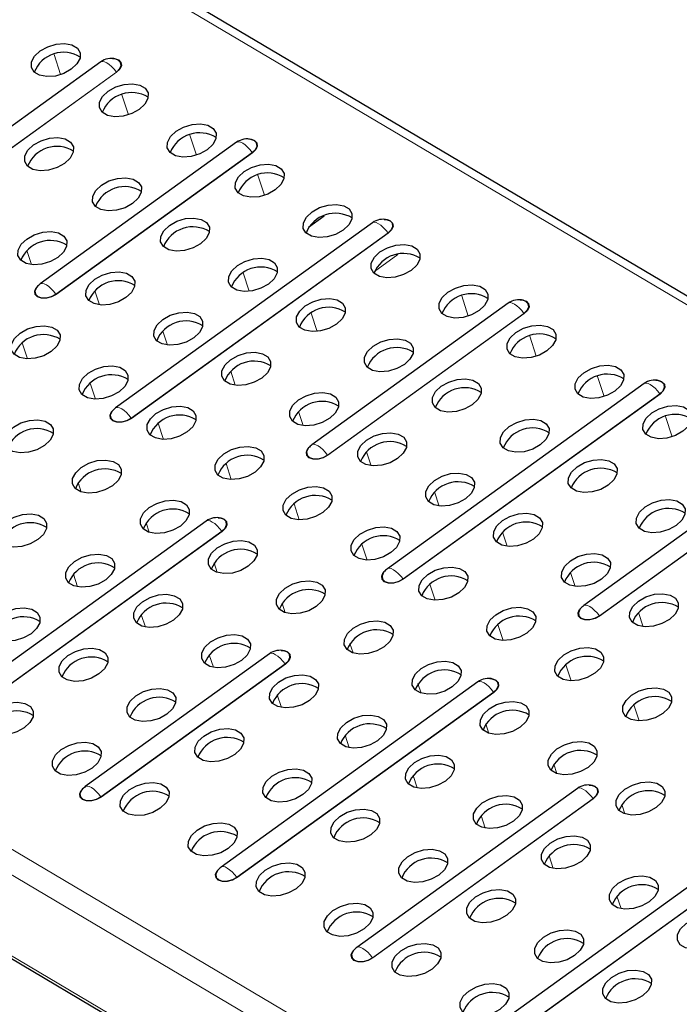
# Model space of a CAD drawing. Units: millimetres. Extents: x 0 to 420, y 0 to 297.
# Drawn here: x 259 to 267, y 87 to 99 of the extents above; entities that cross this region are included whole.
import ezdxf

# ---------------------------------------------------------------- set-up
doc = ezdxf.new("R2010")
doc.units = ezdxf.units.MM

msp = doc.modelspace()

# ---------------------------------------------------------------- linework, layer by layer
at = {"color": 8, "linetype": 'Continuous', "lineweight": 18}
for p, q in [((279.5414, 88.5572), (218.5562, 124.6554)), ((270.5854, 82.0988), (209.6002, 118.1969)), ((270.4845, 81.8385), (209.4993, 117.9367)), ((270.8942, 80.5872), (209.909, 116.6854)), ((259.3132, 98.779), (259.2313, 99.0289)), ((256.8098, 96.5042), (260.0084, 98.8107)), ((260.0111, 98.8082), (256.8125, 96.5016)), ((260.1596, 98.278), (260.0778, 98.5279)), ((261.0061, 97.7769), (260.9243, 98.0268)), ((259.2554, 96.0448), (261.7014, 97.8087)), ((261.704, 97.8061), (259.258, 96.0422)), ((261.8526, 97.2759), (261.7708, 97.5258)), ((260.1945, 94.5007), (263.3931, 96.8073)), ((263.3958, 96.8047), (260.1972, 94.4981)), ((258.9503, 96.4127), (258.8929, 96.588)), ((263.2241, 96.3285), (263.5138, 96.5374)), ((261.661, 96.0811), (261.5865, 96.3087)), ((259.7967, 95.9117), (259.7393, 96.087)), ((264.392, 95.7727), (264.3102, 96.0227)), ((262.5075, 95.58), (262.4329, 95.8077)), ((262.6401, 94.0413), (265.086, 95.8052)), ((265.0887, 95.8026), (262.6427, 94.0388)), ((260.6432, 95.4106), (260.5858, 95.5859)), ((258.9007, 95.2386), (258.8353, 95.4383)), ((265.2385, 95.2717), (265.1567, 95.5216)), ((261.4897, 94.9096), (261.4323, 95.0849)), ((259.7472, 94.7375), (259.6818, 94.9373)), ((266.085, 94.7707), (266.0031, 95.0206)), ((263.5792, 92.4973), (266.7778, 94.8038)), ((266.7804, 94.8013), (263.5818, 92.4947)), ((262.3362, 94.4085), (262.2788, 94.5838)), ((260.5937, 94.2365), (260.5283, 94.4362)), ((266.9314, 94.2696), (266.8496, 94.5195)), ((263.1826, 93.9075), (263.1252, 94.0828)), ((261.4402, 93.7355), (261.3748, 93.9352)), ((259.5712, 93.5804), (259.5323, 93.6991)), ((266.0247, 92.0379), (268.4707, 93.8018)), ((268.4734, 93.7992), (266.0274, 92.0353)), ((264.0291, 93.4064), (263.9717, 93.5818)), ((262.2866, 93.2344), (262.2212, 93.4341)), ((258.1244, 90.785), (261.323, 93.0916)), ((261.3257, 93.089), (258.1271, 90.7824)), ((260.4177, 93.0794), (260.3788, 93.198)), ((264.8756, 92.9054), (264.8182, 93.0807)), ((263.1331, 92.7334), (263.0677, 92.9331)), ((261.2641, 92.5783), (261.2253, 92.697)), ((259.5239, 92.3996), (259.4726, 92.5561)), ((265.7221, 92.4044), (265.6647, 92.5797)), ((263.9796, 92.2323), (263.9142, 92.4321)), ((262.1106, 92.0773), (262.0718, 92.1959)), ((260.3703, 91.8986), (260.3191, 92.055)), ((266.5685, 91.9033), (266.5111, 92.0786)), ((264.8261, 91.7313), (264.7607, 91.931)), ((262.9571, 91.5762), (262.9182, 91.6949)), ((261.2168, 91.3975), (261.1656, 91.554)), ((259.8161, 89.7836), (262.1116, 91.4389)), ((262.1143, 91.4364), (259.8188, 89.7811)), ((265.6725, 91.2303), (265.6071, 91.43)), ((263.8036, 91.0752), (263.7647, 91.1938)), ((261.5091, 88.7815), (264.7077, 91.0881)), ((264.7103, 91.0856), (261.5117, 88.779)), ((262.0633, 90.8965), (262.0121, 91.0529)), ((266.519, 90.7292), (266.4536, 90.9289)), ((264.65, 90.5742), (264.6112, 90.6928)), ((262.9098, 90.3954), (262.8585, 90.5519)), ((265.4965, 90.0731), (265.4577, 90.1918)), ((263.7562, 89.8944), (263.705, 90.0508)), ((263.1996, 87.7809), (265.9466, 89.7618)), ((265.9493, 89.7593), (263.2023, 87.7783)), ((266.343, 89.5721), (266.3041, 89.6907)), ((264.6027, 89.3933), (264.5515, 89.5498)), ((265.4492, 88.8923), (265.398, 89.0488)), ((264.8919, 86.7792), (267.639, 88.7601)), ((267.6416, 88.7576), (264.8946, 86.7766)), ((266.2957, 88.3913), (266.2444, 88.5477))]:
    msp.add_line(p, q, dxfattribs=at)
at = {"color": 7, "linetype": 'Continuous', "lineweight": 25}
for p, q in [((279.693, 88.5776), (218.7078, 124.6758)), ((209.9577, 116.6218), (270.9429, 80.5236)), ((259.8131, 98.9383), (256.6145, 96.6317)), ((261.506, 97.9362), (259.0601, 96.1723)), ((262.598, 97.0181), (262.4018, 96.8766)), ((263.1978, 96.9348), (259.9992, 94.6282)), ((264.8907, 95.9327), (262.4447, 94.1689)), ((266.5824, 94.9314), (263.3839, 92.6248)), ((268.2754, 93.9293), (265.8294, 92.1654)), ((261.1277, 93.2191), (257.9291, 90.9125)), ((261.9163, 91.5664), (259.6208, 89.9111)), ((264.5123, 91.2156), (261.3138, 88.909)), ((265.7513, 89.8894), (263.0043, 87.9084)), ((267.4436, 88.8876), (264.6966, 86.9067))]:
    msp.add_line(p, q, dxfattribs=at)
at = {"color": 7, "linetype": 'Continuous', "lineweight": 25, "flags": 128}
for points in [[(259.0597, 99.0754), (259.1531, 99.1274), (259.2586, 99.1593), (259.3634, 99.1673), (259.455, 99.1503), (259.5223, 99.1105), (259.5571, 99.0527), (259.5552, 98.9837), (259.517, 98.912), (259.4469, 98.8461), (259.3535, 98.7941), (259.248, 98.7622), (259.1432, 98.7542), (259.0516, 98.7711), (258.9844, 98.8109), (258.9496, 98.8688), (258.9514, 98.9378), (258.9896, 99.0095), (259.0597, 99.0754)], [(259.9598, 98.9803), (259.9859, 98.9782), (260.0353, 98.9617), (260.0653, 98.9312), (260.0712, 98.8914), (260.0521, 98.8481), (260.0111, 98.8082)], [(260.0084, 98.8107), (260.0486, 98.8498), (260.0672, 98.8921), (260.0614, 98.9311), (260.0321, 98.961), (260.0001, 98.9738)], [(259.9062, 98.5743), (259.9996, 98.6263), (260.1051, 98.6583), (260.2099, 98.6662), (260.3015, 98.6493), (260.3687, 98.6095), (260.4035, 98.5516), (260.4017, 98.4827), (260.3635, 98.4109), (260.2934, 98.3451), (260.2, 98.2931), (260.0945, 98.2611), (259.9897, 98.2532), (259.8981, 98.2701), (259.8308, 98.3099), (259.796, 98.3678), (259.7979, 98.4367), (259.8361, 98.5085), (259.9062, 98.5743)], [(260.7526, 98.0733), (260.846, 98.1253), (260.9515, 98.1572), (261.0564, 98.1652), (261.148, 98.1483), (261.2152, 98.1084), (261.25, 98.0506), (261.2482, 97.9816), (261.2099, 97.9099), (261.1399, 97.844), (261.0465, 97.792), (260.941, 97.7601), (260.8361, 97.7521), (260.7446, 97.7691), (260.6773, 97.8089), (260.6425, 97.8667), (260.6443, 97.9357), (260.6826, 98.0074), (260.7526, 98.0733)], [(258.976, 97.9036), (259.0695, 97.9556), (259.1749, 97.9875), (259.2798, 97.9955), (259.3714, 97.9786), (259.4386, 97.9388), (259.4734, 97.8809), (259.4716, 97.8119), (259.4334, 97.7402), (259.3633, 97.6744), (259.2699, 97.6223), (259.1644, 97.5904), (259.0596, 97.5824), (258.968, 97.5994), (258.9007, 97.6392), (258.8659, 97.697), (258.8678, 97.766), (258.906, 97.8377), (258.976, 97.9036)], [(261.6527, 97.9782), (261.6789, 97.9761), (261.7283, 97.9597), (261.7582, 97.9292), (261.7641, 97.8893), (261.7451, 97.8461), (261.704, 97.8061)], [(261.7014, 97.8087), (261.7415, 97.8478), (261.7601, 97.89), (261.7544, 97.9291), (261.7251, 97.9589), (261.693, 97.9717)], [(261.5991, 97.5722), (261.6925, 97.6242), (261.798, 97.6562), (261.9029, 97.6641), (261.9944, 97.6472), (262.0617, 97.6074), (262.0965, 97.5495), (262.0947, 97.4806), (262.0564, 97.4088), (261.9864, 97.343), (261.893, 97.291), (261.7875, 97.2591), (261.6826, 97.2511), (261.591, 97.268), (261.5238, 97.3078), (261.489, 97.3657), (261.4908, 97.4346), (261.5291, 97.5064), (261.5991, 97.5722)], [(259.8225, 97.4025), (259.9159, 97.4546), (260.0214, 97.4865), (260.1263, 97.4945), (260.2179, 97.4775), (260.2851, 97.4377), (260.3199, 97.3798), (260.3181, 97.3109), (260.2798, 97.2392), (260.2098, 97.1733), (260.1164, 97.1213), (260.0109, 97.0894), (259.906, 97.0814), (259.8145, 97.0983), (259.7472, 97.1381), (259.7124, 97.196), (259.7142, 97.265), (259.7525, 97.3367), (259.8225, 97.4025)], [(262.4456, 97.0712), (262.539, 97.1232), (262.6445, 97.1551), (262.7493, 97.1631), (262.8409, 97.1462), (262.9082, 97.1064), (262.943, 97.0485), (262.9411, 96.9795), (262.9029, 96.9078), (262.8328, 96.842), (262.7394, 96.7899), (262.6339, 96.758), (262.5291, 96.75), (262.4375, 96.767), (262.3703, 96.8068), (262.3355, 96.8646), (262.3373, 96.9336), (262.3755, 97.0053), (262.4456, 97.0712)], [(260.669, 96.9015), (260.7624, 96.9535), (260.8679, 96.9854), (260.9728, 96.9934), (261.0643, 96.9765), (261.1316, 96.9367), (261.1664, 96.8788), (261.1645, 96.8098), (261.1263, 96.7381), (261.0563, 96.6723), (260.9628, 96.6202), (260.8574, 96.5883), (260.7525, 96.5803), (260.6609, 96.5973), (260.5937, 96.6371), (260.5589, 96.695), (260.5607, 96.7639), (260.5989, 96.8356), (260.669, 96.9015)], [(263.3445, 96.9768), (263.3706, 96.9747), (263.42, 96.9583), (263.4499, 96.9278), (263.4558, 96.8879), (263.4368, 96.8447), (263.3958, 96.8047)], [(263.3931, 96.8073), (263.4333, 96.8464), (263.4519, 96.8887), (263.4461, 96.9277), (263.4168, 96.9575), (263.3848, 96.9704)], [(258.8924, 96.7318), (258.9858, 96.7838), (259.0913, 96.8158), (259.1962, 96.8237), (259.2877, 96.8068), (259.355, 96.767), (259.3898, 96.7091), (259.388, 96.6402), (259.3497, 96.5684), (259.2797, 96.5026), (259.1863, 96.4506), (259.0808, 96.4186), (258.9759, 96.4107), (258.8843, 96.4276), (258.8171, 96.4674), (258.7823, 96.5253), (258.7841, 96.5942), (258.8224, 96.666), (258.8924, 96.7318)], [(263.2921, 96.5701), (263.3855, 96.6222), (263.491, 96.6541), (263.5958, 96.6621), (263.6874, 96.6451), (263.7546, 96.6053), (263.7894, 96.5474), (263.7876, 96.4785), (263.7494, 96.4068), (263.6793, 96.3409), (263.5859, 96.2889), (263.4804, 96.257), (263.3756, 96.249), (263.284, 96.2659), (263.2167, 96.3057), (263.1819, 96.3636), (263.1838, 96.4326), (263.222, 96.5043), (263.2921, 96.5701)], [(261.5155, 96.4005), (261.6089, 96.4525), (261.7144, 96.4844), (261.8192, 96.4924), (261.9108, 96.4754), (261.978, 96.4356), (262.0129, 96.3778), (262.011, 96.3088), (261.9728, 96.2371), (261.9027, 96.1712), (261.8093, 96.1192), (261.7038, 96.0873), (261.599, 96.0793), (261.5074, 96.0962), (261.4402, 96.136), (261.4053, 96.1939), (261.4072, 96.2629), (261.4454, 96.3346), (261.5155, 96.4005)], [(259.7389, 96.2308), (259.8323, 96.2828), (259.9378, 96.3147), (260.0426, 96.3227), (260.1342, 96.3058), (260.2015, 96.2659), (260.2363, 96.2081), (260.2344, 96.1391), (260.1962, 96.0674), (260.1261, 96.0015), (260.0327, 95.9495), (259.9272, 95.9176), (259.8224, 95.9096), (259.7308, 95.9266), (259.6636, 95.9664), (259.6288, 96.0242), (259.6306, 96.0932), (259.6688, 96.1649), (259.7389, 96.2308)], [(259.258, 96.0422), (259.2012, 96.0116), (259.1373, 95.995), (259.0759, 95.9949), (259.0265, 96.0113), (258.9966, 96.0418), (258.9907, 96.0817), (259.0097, 96.1249), (259.0467, 96.1619)], [(264.1385, 96.0691), (264.2319, 96.1211), (264.3374, 96.153), (264.4423, 96.161), (264.5339, 96.1441), (264.6011, 96.1043), (264.6359, 96.0464), (264.6341, 95.9774), (264.5958, 95.9057), (264.5258, 95.8399), (264.4324, 95.7878), (264.3269, 95.7559), (264.222, 95.7479), (264.1305, 95.7649), (264.0632, 95.8047), (264.0284, 95.8626), (264.0302, 95.9315), (264.0685, 96.0032), (264.1385, 96.0691)], [(259.018, 96.1329), (259.0125, 96.1257), (258.9939, 96.0834), (258.9996, 96.0444), (259.0289, 96.0146), (259.0772, 95.9985), (259.1372, 95.9986), (259.1998, 96.0148), (259.2554, 96.0448)], [(262.3619, 95.8994), (262.4554, 95.9514), (262.5608, 95.9834), (262.6657, 95.9913), (262.7573, 95.9744), (262.8245, 95.9346), (262.8593, 95.8767), (262.8575, 95.8078), (262.8193, 95.736), (262.7492, 95.6702), (262.6558, 95.6182), (262.5503, 95.5862), (262.4454, 95.5783), (262.3539, 95.5952), (262.2866, 95.635), (262.2518, 95.6929), (262.2537, 95.7618), (262.2919, 95.8336), (262.3619, 95.8994)], [(265.0374, 95.9747), (265.0636, 95.9727), (265.113, 95.9562), (265.1429, 95.9257), (265.1488, 95.8858), (265.1298, 95.8426), (265.0887, 95.8026)], [(265.086, 95.8052), (265.1262, 95.8443), (265.1448, 95.8866), (265.139, 95.9256), (265.1098, 95.9554), (265.0777, 95.9683)], [(260.5854, 95.7297), (260.6788, 95.7817), (260.7843, 95.8137), (260.8891, 95.8216), (260.9807, 95.8047), (261.0479, 95.7649), (261.0827, 95.707), (261.0809, 95.6381), (261.0427, 95.5663), (260.9726, 95.5005), (260.8792, 95.4485), (260.7737, 95.4165), (260.6689, 95.4086), (260.5773, 95.4255), (260.51, 95.4653), (260.4752, 95.5232), (260.4771, 95.5921), (260.5153, 95.6639), (260.5854, 95.7297)], [(264.985, 95.5681), (265.0784, 95.6201), (265.1839, 95.652), (265.2888, 95.66), (265.3803, 95.643), (265.4476, 95.6032), (265.4824, 95.5454), (265.4806, 95.4764), (265.4423, 95.4047), (265.3723, 95.3388), (265.2789, 95.2868), (265.1734, 95.2549), (265.0685, 95.2469), (264.9769, 95.2638), (264.9097, 95.3036), (264.8749, 95.3615), (264.8767, 95.4305), (264.915, 95.5022), (264.985, 95.5681)], [(258.8088, 95.56), (258.9022, 95.6121), (259.0077, 95.644), (259.1125, 95.652), (259.2041, 95.635), (259.2713, 95.5952), (259.3062, 95.5373), (259.3043, 95.4684), (259.2661, 95.3967), (259.196, 95.3308), (259.1026, 95.2788), (258.9971, 95.2469), (258.8923, 95.2389), (258.8007, 95.2558), (258.7335, 95.2956), (258.6986, 95.3535), (258.7005, 95.4225), (258.7387, 95.4942), (258.8088, 95.56)], [(263.2084, 95.3984), (263.3018, 95.4504), (263.4073, 95.4823), (263.5122, 95.4903), (263.6037, 95.4734), (263.671, 95.4335), (263.7058, 95.3757), (263.704, 95.3067), (263.6657, 95.235), (263.5957, 95.1691), (263.5023, 95.1171), (263.3968, 95.0852), (263.2919, 95.0772), (263.2003, 95.0942), (263.1331, 95.134), (263.0983, 95.1918), (263.1001, 95.2608), (263.1384, 95.3325), (263.2084, 95.3984)], [(261.4318, 95.2287), (261.5252, 95.2807), (261.6307, 95.3126), (261.7356, 95.3206), (261.8272, 95.3037), (261.8944, 95.2639), (261.9292, 95.206), (261.9274, 95.137), (261.8891, 95.0653), (261.8191, 94.9995), (261.7257, 94.9474), (261.6202, 94.9155), (261.5153, 94.9075), (261.4238, 94.9245), (261.3565, 94.9643), (261.3217, 95.0221), (261.3235, 95.0911), (261.3618, 95.1628), (261.4318, 95.2287)], [(259.6552, 95.059), (259.7487, 95.111), (259.8541, 95.1429), (259.959, 95.1509), (260.0506, 95.134), (260.1178, 95.0942), (260.1526, 95.0363), (260.1508, 94.9673), (260.1126, 94.8956), (260.0425, 94.8298), (259.9491, 94.7777), (259.8436, 94.7458), (259.7387, 94.7378), (259.6472, 94.7548), (259.5799, 94.7946), (259.5451, 94.8525), (259.547, 94.9214), (259.5852, 94.9931), (259.6552, 95.059)], [(265.8315, 95.067), (265.9249, 95.119), (266.0304, 95.151), (266.1352, 95.1589), (266.2268, 95.142), (266.2941, 95.1022), (266.3289, 95.0443), (266.327, 94.9754), (266.2888, 94.9036), (266.2187, 94.8378), (266.1253, 94.7858), (266.0198, 94.7538), (265.915, 94.7459), (265.8234, 94.7628), (265.7562, 94.8026), (265.7214, 94.8605), (265.7232, 94.9294), (265.7614, 95.0012), (265.8315, 95.067)], [(264.0549, 94.8973), (264.1483, 94.9493), (264.2538, 94.9813), (264.3586, 94.9892), (264.4502, 94.9723), (264.5175, 94.9325), (264.5523, 94.8746), (264.5504, 94.8057), (264.5122, 94.7339), (264.4422, 94.6681), (264.3487, 94.6161), (264.2433, 94.5842), (264.1384, 94.5762), (264.0468, 94.5931), (263.9796, 94.6329), (263.9448, 94.6908), (263.9466, 94.7597), (263.9848, 94.8315), (264.0549, 94.8973)], [(266.7291, 94.9734), (266.7553, 94.9713), (266.8047, 94.9548), (266.8346, 94.9243), (266.8405, 94.8845), (266.8215, 94.8412), (266.7804, 94.8013)], [(266.7778, 94.8038), (266.8179, 94.8429), (266.8365, 94.8852), (266.8308, 94.9242), (266.8015, 94.9541), (266.7694, 94.9669)], [(262.2783, 94.7276), (262.3717, 94.7797), (262.4772, 94.8116), (262.5821, 94.8196), (262.6736, 94.8026), (262.7409, 94.7628), (262.7757, 94.7049), (262.7739, 94.636), (262.7356, 94.5643), (262.6656, 94.4984), (262.5722, 94.4464), (262.4667, 94.4145), (262.3618, 94.4065), (262.2702, 94.4234), (262.203, 94.4632), (262.1682, 94.5211), (262.17, 94.5901), (262.2083, 94.6618), (262.2783, 94.7276)], [(260.1972, 94.4981), (260.1403, 94.4675), (260.0764, 94.4509), (260.015, 94.4508), (259.9656, 94.4673), (259.9357, 94.4977), (259.9298, 94.5376), (259.9489, 94.5809), (259.9858, 94.6178)], [(259.9571, 94.5888), (259.9516, 94.5816), (259.933, 94.5393), (259.9387, 94.5003), (259.968, 94.4705), (260.0163, 94.4544), (260.0763, 94.4545), (260.1389, 94.4707), (260.1945, 94.5007)], [(260.5017, 94.5579), (260.5951, 94.61), (260.7006, 94.6419), (260.8055, 94.6499), (260.897, 94.6329), (260.9643, 94.5931), (260.9991, 94.5353), (260.9973, 94.4663), (260.959, 94.3946), (260.889, 94.3287), (260.7956, 94.2767), (260.6901, 94.2448), (260.5852, 94.2368), (260.4936, 94.2537), (260.4264, 94.2935), (260.3916, 94.3514), (260.3934, 94.4204), (260.4317, 94.4921), (260.5017, 94.5579)], [(266.678, 94.566), (266.7714, 94.618), (266.8769, 94.6499), (266.9817, 94.6579), (267.0733, 94.641), (267.1405, 94.6012), (267.1753, 94.5433), (267.1735, 94.4743), (267.1353, 94.4026), (267.0652, 94.3367), (266.9718, 94.2847), (266.8663, 94.2528), (266.7615, 94.2448), (266.6699, 94.2618), (266.6026, 94.3016), (266.5678, 94.3594), (266.5697, 94.4284), (266.6079, 94.5001), (266.678, 94.566)], [(258.7251, 94.3883), (258.8185, 94.4403), (258.924, 94.4722), (259.0289, 94.4802), (259.1205, 94.4633), (259.1877, 94.4234), (259.2225, 94.3656), (259.2207, 94.2966), (259.1824, 94.2249), (259.1124, 94.159), (259.019, 94.107), (258.9135, 94.0751), (258.8086, 94.0671), (258.7171, 94.0841), (258.6498, 94.1239), (258.615, 94.1817), (258.6168, 94.2507), (258.6551, 94.3224), (258.7251, 94.3883)], [(264.9014, 94.3963), (264.9948, 94.4483), (265.1003, 94.4802), (265.2051, 94.4882), (265.2967, 94.4713), (265.3639, 94.4315), (265.3988, 94.3736), (265.3969, 94.3046), (265.3587, 94.2329), (265.2886, 94.1671), (265.1952, 94.115), (265.0897, 94.0831), (264.9849, 94.0751), (264.8933, 94.0921), (264.8261, 94.1319), (264.7912, 94.1897), (264.7931, 94.2587), (264.8313, 94.3304), (264.9014, 94.3963)], [(263.1248, 94.2266), (263.2182, 94.2786), (263.3237, 94.3105), (263.4285, 94.3185), (263.5201, 94.3016), (263.5874, 94.2618), (263.6222, 94.2039), (263.6203, 94.1349), (263.5821, 94.0632), (263.512, 93.9974), (263.4186, 93.9453), (263.3131, 93.9134), (263.2083, 93.9054), (263.1167, 93.9224), (263.0495, 93.9622), (263.0147, 94.0201), (263.0165, 94.089), (263.0547, 94.1607), (263.1248, 94.2266)], [(261.3482, 94.0569), (261.4416, 94.1089), (261.5471, 94.1409), (261.6519, 94.1488), (261.7435, 94.1319), (261.8108, 94.0921), (261.8456, 94.0342), (261.8437, 93.9653), (261.8055, 93.8935), (261.7355, 93.8277), (261.642, 93.7757), (261.5366, 93.7437), (261.4317, 93.7358), (261.3401, 93.7527), (261.2729, 93.7925), (261.2381, 93.8504), (261.2399, 93.9193), (261.2781, 93.9911), (261.3482, 94.0569)], [(262.6427, 94.0388), (262.5859, 94.0082), (262.5219, 93.9915), (262.4606, 93.9914), (262.4112, 94.0079), (262.3813, 94.0384), (262.3754, 94.0783), (262.3944, 94.1215), (262.4314, 94.1585)], [(262.4027, 94.1294), (262.3972, 94.1223), (262.3785, 94.08), (262.3843, 94.041), (262.4136, 94.0111), (262.4619, 93.995), (262.5219, 93.9951), (262.5845, 94.0114), (262.6401, 94.0413)], [(259.5716, 93.8872), (259.665, 93.9392), (259.7705, 93.9712), (259.8754, 93.9791), (259.9669, 93.9622), (260.0342, 93.9224), (260.069, 93.8645), (260.0672, 93.7956), (260.0289, 93.7238), (259.9589, 93.658), (259.8655, 93.606), (259.76, 93.574), (259.6551, 93.5661), (259.5635, 93.583), (259.4963, 93.6228), (259.4615, 93.6807), (259.4633, 93.7496), (259.5016, 93.8214), (259.5716, 93.8872)], [(265.7478, 93.8952), (265.8412, 93.9473), (265.9467, 93.9792), (266.0516, 93.9872), (266.1432, 93.9702), (266.2104, 93.9304), (266.2452, 93.8725), (266.2434, 93.8036), (266.2051, 93.7319), (266.1351, 93.666), (266.0417, 93.614), (265.9362, 93.5821), (265.8313, 93.5741), (265.7398, 93.591), (265.6725, 93.6308), (265.6377, 93.6887), (265.6395, 93.7577), (265.6778, 93.8294), (265.7478, 93.8952)], [(263.9713, 93.7256), (264.0647, 93.7776), (264.1702, 93.8095), (264.275, 93.8175), (264.3666, 93.8005), (264.4338, 93.7607), (264.4686, 93.7029), (264.4668, 93.6339), (264.4286, 93.5622), (264.3585, 93.4963), (264.2651, 93.4443), (264.1596, 93.4124), (264.0548, 93.4044), (263.9632, 93.4213), (263.8959, 93.4611), (263.8611, 93.519), (263.863, 93.588), (263.9012, 93.6597), (263.9713, 93.7256)], [(262.1947, 93.5559), (262.2881, 93.6079), (262.3936, 93.6398), (262.4984, 93.6478), (262.59, 93.6309), (262.6572, 93.591), (262.6921, 93.5332), (262.6902, 93.4642), (262.652, 93.3925), (262.5819, 93.3266), (262.4885, 93.2746), (262.383, 93.2427), (262.2782, 93.2347), (262.1866, 93.2517), (262.1194, 93.2915), (262.0845, 93.3493), (262.0864, 93.4183), (262.1246, 93.49), (262.1947, 93.5559)], [(260.4181, 93.3862), (260.5115, 93.4382), (260.617, 93.4701), (260.7218, 93.4781), (260.8134, 93.4612), (260.8807, 93.4214), (260.9155, 93.3635), (260.9136, 93.2945), (260.8754, 93.2228), (260.8053, 93.157), (260.7119, 93.1049), (260.6064, 93.073), (260.5016, 93.065), (260.41, 93.082), (260.3428, 93.1218), (260.308, 93.1796), (260.3098, 93.2486), (260.348, 93.3203), (260.4181, 93.3862)], [(266.5943, 93.3942), (266.6877, 93.4462), (266.7932, 93.4781), (266.8981, 93.4861), (266.9896, 93.4692), (267.0569, 93.4294), (267.0917, 93.3715), (267.0899, 93.3025), (267.0516, 93.2308), (266.9816, 93.165), (266.8882, 93.1129), (266.7827, 93.081), (266.6778, 93.073), (266.5862, 93.09), (266.519, 93.1298), (266.4842, 93.1877), (266.486, 93.2566), (266.5243, 93.3283), (266.5943, 93.3942)], [(258.6415, 93.2165), (258.7349, 93.2685), (258.8404, 93.3004), (258.9453, 93.3084), (259.0368, 93.2915), (259.1041, 93.2517), (259.1389, 93.1938), (259.137, 93.1248), (259.0988, 93.0531), (259.0288, 92.9873), (258.9353, 92.9352), (258.8299, 92.9033), (258.725, 92.8953), (258.6334, 92.9123), (258.5662, 92.9521), (258.5314, 93.01), (258.5332, 93.0789), (258.5714, 93.1506), (258.6415, 93.2165)], [(261.2744, 93.2611), (261.3005, 93.259), (261.3499, 93.2426), (261.3798, 93.2121), (261.3857, 93.1722), (261.3667, 93.129), (261.3257, 93.089)], [(261.323, 93.0916), (261.3632, 93.1307), (261.3818, 93.1729), (261.376, 93.212), (261.3467, 93.2418), (261.3147, 93.2547)], [(264.8177, 93.2245), (264.9111, 93.2765), (265.0166, 93.3085), (265.1215, 93.3164), (265.2131, 93.2995), (265.2803, 93.2597), (265.3151, 93.2018), (265.3133, 93.1329), (265.275, 93.0611), (265.205, 92.9953), (265.1116, 92.9433), (265.0061, 92.9113), (264.9012, 92.9034), (264.8097, 92.9203), (264.7424, 92.9601), (264.7076, 93.018), (264.7094, 93.0869), (264.7477, 93.1587), (264.8177, 93.2245)], [(263.0411, 93.0548), (263.1345, 93.1068), (263.24, 93.1388), (263.3449, 93.1467), (263.4365, 93.1298), (263.5037, 93.09), (263.5385, 93.0321), (263.5367, 92.9632), (263.4985, 92.8914), (263.4284, 92.8256), (263.335, 92.7736), (263.2295, 92.7416), (263.1246, 92.7337), (263.0331, 92.7506), (262.9658, 92.7904), (262.931, 92.8483), (262.9328, 92.9172), (262.9711, 92.989), (263.0411, 93.0548)], [(261.2646, 92.8851), (261.358, 92.9372), (261.4635, 92.9691), (261.5683, 92.9771), (261.6599, 92.9601), (261.7271, 92.9203), (261.7619, 92.8624), (261.7601, 92.7935), (261.7219, 92.7218), (261.6518, 92.6559), (261.5584, 92.6039), (261.4529, 92.572), (261.3481, 92.564), (261.2565, 92.5809), (261.1892, 92.6207), (261.1544, 92.6786), (261.1563, 92.7476), (261.1945, 92.8193), (261.2646, 92.8851)], [(259.488, 92.7154), (259.5814, 92.7675), (259.6869, 92.7994), (259.7917, 92.8074), (259.8833, 92.7904), (259.9505, 92.7506), (259.9854, 92.6928), (259.9835, 92.6238), (259.9453, 92.5521), (259.8752, 92.4862), (259.7818, 92.4342), (259.6763, 92.4023), (259.5715, 92.3943), (259.4799, 92.4112), (259.4127, 92.451), (259.3778, 92.5089), (259.3797, 92.5779), (259.4179, 92.6496), (259.488, 92.7154)], [(265.6642, 92.7235), (265.7576, 92.7755), (265.8631, 92.8074), (265.968, 92.8154), (266.0595, 92.7985), (266.1268, 92.7586), (266.1616, 92.7008), (266.1598, 92.6318), (266.1215, 92.5601), (266.0515, 92.4942), (265.9581, 92.4422), (265.8526, 92.4103), (265.7477, 92.4023), (265.6561, 92.4193), (265.5889, 92.4591), (265.5541, 92.5169), (265.5559, 92.5859), (265.5942, 92.6576), (265.6642, 92.7235)], [(263.5818, 92.4947), (263.525, 92.4641), (263.4611, 92.4474), (263.3997, 92.4473), (263.3503, 92.4638), (263.3204, 92.4943), (263.3145, 92.5342), (263.3335, 92.5774), (263.3705, 92.6144)], [(263.8876, 92.5538), (263.981, 92.6058), (264.0865, 92.6377), (264.1914, 92.6457), (264.2829, 92.6288), (264.3502, 92.589), (264.385, 92.5311), (264.3832, 92.4621), (264.3449, 92.3904), (264.2749, 92.3246), (264.1815, 92.2725), (264.076, 92.2406), (263.9711, 92.2326), (263.8795, 92.2496), (263.8123, 92.2894), (263.7775, 92.3472), (263.7793, 92.4162), (263.8176, 92.4879), (263.8876, 92.5538)], [(262.111, 92.3841), (262.2044, 92.4361), (262.3099, 92.468), (262.4148, 92.476), (262.5064, 92.4591), (262.5736, 92.4193), (262.6084, 92.3614), (262.6066, 92.2924), (262.5683, 92.2207), (262.4983, 92.1549), (262.4049, 92.1028), (262.2994, 92.0709), (262.1945, 92.0629), (262.103, 92.0799), (262.0357, 92.1197), (262.0009, 92.1776), (262.0027, 92.2465), (262.041, 92.3182), (262.111, 92.3841)], [(263.3418, 92.5854), (263.3363, 92.5782), (263.3177, 92.5359), (263.3234, 92.4969), (263.3527, 92.467), (263.401, 92.4509), (263.461, 92.451), (263.5236, 92.4673), (263.5792, 92.4973)], [(260.3344, 92.2144), (260.4279, 92.2664), (260.5333, 92.2984), (260.6382, 92.3063), (260.7298, 92.2894), (260.797, 92.2496), (260.8318, 92.1917), (260.83, 92.1228), (260.7918, 92.051), (260.7217, 91.9852), (260.6283, 91.9332), (260.5228, 91.9012), (260.4179, 91.8933), (260.3264, 91.9102), (260.2591, 91.95), (260.2243, 92.0079), (260.2262, 92.0768), (260.2644, 92.1486), (260.3344, 92.2144)], [(266.5107, 92.2224), (266.6041, 92.2744), (266.7096, 92.3064), (266.8144, 92.3143), (266.906, 92.2974), (266.9733, 92.2576), (267.0081, 92.1997), (267.0062, 92.1308), (266.968, 92.059), (266.8979, 91.9932), (266.8045, 91.9412), (266.699, 91.9093), (266.5942, 91.9013), (266.5026, 91.9182), (266.4354, 91.958), (266.4006, 92.0159), (266.4024, 92.0848), (266.4406, 92.1566), (266.5107, 92.2224)], [(258.5579, 92.0447), (258.6513, 92.0967), (258.7568, 92.1287), (258.8616, 92.1366), (258.9532, 92.1197), (259.0204, 92.0799), (259.0552, 92.022), (259.0534, 91.9531), (259.0152, 91.8813), (258.9451, 91.8155), (258.8517, 91.7635), (258.7462, 91.7315), (258.6414, 91.7236), (258.5498, 91.7405), (258.4825, 91.7803), (258.4477, 91.8382), (258.4496, 91.9071), (258.4878, 91.9789), (258.5579, 92.0447)], [(264.7341, 92.0527), (264.8275, 92.1048), (264.933, 92.1367), (265.0378, 92.1447), (265.1294, 92.1277), (265.1967, 92.0879), (265.2315, 92.03), (265.2296, 91.9611), (265.1914, 91.8894), (265.1214, 91.8235), (265.0279, 91.7715), (264.9225, 91.7396), (264.8176, 91.7316), (264.726, 91.7485), (264.6588, 91.7883), (264.624, 91.8462), (264.6258, 91.9152), (264.664, 91.9869), (264.7341, 92.0527)], [(266.0274, 92.0353), (265.9706, 92.0047), (265.9066, 91.9881), (265.8453, 91.988), (265.7959, 92.0044), (265.766, 92.0349), (265.7601, 92.0748), (265.7791, 92.118), (265.8161, 92.155)], [(265.7874, 92.126), (265.7818, 92.1188), (265.7632, 92.0765), (265.769, 92.0375), (265.7983, 92.0077), (265.8466, 91.9916), (265.9066, 91.9917), (265.9692, 92.0079), (266.0247, 92.0379)], [(262.9575, 91.883), (263.0509, 91.9351), (263.1564, 91.967), (263.2613, 91.975), (263.3528, 91.958), (263.4201, 91.9182), (263.4549, 91.8604), (263.4531, 91.7914), (263.4148, 91.7197), (263.3448, 91.6538), (263.2514, 91.6018), (263.1459, 91.5699), (263.041, 91.5619), (262.9494, 91.5788), (262.8822, 91.6186), (262.8474, 91.6765), (262.8492, 91.7455), (262.8875, 91.8172), (262.9575, 91.883)], [(261.1809, 91.7134), (261.2743, 91.7654), (261.3798, 91.7973), (261.4847, 91.8053), (261.5762, 91.7884), (261.6435, 91.7485), (261.6783, 91.6907), (261.6765, 91.6217), (261.6382, 91.55), (261.5682, 91.4841), (261.4748, 91.4321), (261.3693, 91.4002), (261.2644, 91.3922), (261.1728, 91.4092), (261.1056, 91.449), (261.0708, 91.5068), (261.0726, 91.5758), (261.1109, 91.6475), (261.1809, 91.7134)], [(259.4043, 91.5437), (259.4977, 91.5957), (259.6032, 91.6276), (259.7081, 91.6356), (259.7997, 91.6187), (259.8669, 91.5789), (259.9017, 91.521), (259.8999, 91.452), (259.8616, 91.3803), (259.7916, 91.3145), (259.6982, 91.2624), (259.5927, 91.2305), (259.4878, 91.2225), (259.3963, 91.2395), (259.329, 91.2793), (259.2942, 91.3371), (259.296, 91.4061), (259.3343, 91.4778), (259.4043, 91.5437)], [(265.5806, 91.5517), (265.674, 91.6037), (265.7795, 91.6356), (265.8843, 91.6436), (265.9759, 91.6267), (266.0431, 91.5869), (266.078, 91.529), (266.0761, 91.46), (266.0379, 91.3883), (265.9678, 91.3225), (265.8744, 91.2704), (265.7689, 91.2385), (265.6641, 91.2305), (265.5725, 91.2475), (265.5053, 91.2873), (265.4704, 91.3452), (265.4723, 91.4141), (265.5105, 91.4858), (265.5806, 91.5517)], [(262.063, 91.6084), (262.0891, 91.6064), (262.1385, 91.5899), (262.1684, 91.5594), (262.1743, 91.5195), (262.1553, 91.4763), (262.1143, 91.4364)], [(262.1116, 91.4389), (262.1518, 91.478), (262.1704, 91.5203), (262.1646, 91.5593), (262.1353, 91.5892), (262.1033, 91.602)], [(263.804, 91.382), (263.8974, 91.434), (264.0029, 91.466), (264.1077, 91.4739), (264.1993, 91.457), (264.2666, 91.4172), (264.3014, 91.3593), (264.2995, 91.2904), (264.2613, 91.2186), (264.1912, 91.1528), (264.0978, 91.1008), (263.9923, 91.0688), (263.8875, 91.0609), (263.7959, 91.0778), (263.7287, 91.1176), (263.6939, 91.1755), (263.6957, 91.2444), (263.7339, 91.3162), (263.804, 91.382)], [(262.0274, 91.2123), (262.1208, 91.2643), (262.2263, 91.2963), (262.3311, 91.3042), (262.4227, 91.2873), (262.49, 91.2475), (262.5248, 91.1896), (262.5229, 91.1207), (262.4847, 91.0489), (262.4147, 90.9831), (262.3212, 90.9311), (262.2158, 90.8991), (262.1109, 90.8912), (262.0193, 90.9081), (261.9521, 90.9479), (261.9173, 91.0058), (261.9191, 91.0747), (261.9573, 91.1465), (262.0274, 91.2123)], [(264.659, 91.2576), (264.6852, 91.2556), (264.7346, 91.2391), (264.7645, 91.2086), (264.7704, 91.1687), (264.7514, 91.1255), (264.7103, 91.0856)], [(264.7077, 91.0881), (264.7478, 91.1272), (264.7664, 91.1695), (264.7607, 91.2085), (264.7314, 91.2384), (264.6993, 91.2512)], [(260.2508, 91.0426), (260.3442, 91.0947), (260.4497, 91.1266), (260.5546, 91.1346), (260.6461, 91.1176), (260.7134, 91.0778), (260.7482, 91.0199), (260.7464, 90.951), (260.7081, 90.8793), (260.6381, 90.8134), (260.5447, 90.7614), (260.4392, 90.7295), (260.3343, 90.7215), (260.2427, 90.7384), (260.1755, 90.7782), (260.1407, 90.8361), (260.1425, 90.9051), (260.1808, 90.9768), (260.2508, 91.0426)], [(266.427, 91.0507), (266.5204, 91.1027), (266.6259, 91.1346), (266.7308, 91.1426), (266.8224, 91.1256), (266.8896, 91.0858), (266.9244, 91.028), (266.9226, 90.959), (266.8843, 90.8873), (266.8143, 90.8214), (266.7209, 90.7694), (266.6154, 90.7375), (266.5105, 90.7295), (266.419, 90.7464), (266.3517, 90.7862), (266.3169, 90.8441), (266.3187, 90.9131), (266.357, 90.9848), (266.427, 91.0507)], [(258.4742, 90.8729), (258.5676, 90.925), (258.6731, 90.9569), (258.778, 90.9649), (258.8695, 90.9479), (258.9368, 90.9081), (258.9716, 90.8503), (258.9698, 90.7813), (258.9315, 90.7096), (258.8615, 90.6437), (258.7681, 90.5917), (258.6626, 90.5598), (258.5577, 90.5518), (258.4661, 90.5687), (258.3989, 90.6085), (258.3641, 90.6664), (258.3659, 90.7354), (258.4042, 90.8071), (258.4742, 90.8729)], [(264.6505, 90.881), (264.7439, 90.933), (264.8494, 90.9649), (264.9542, 90.9729), (265.0458, 90.956), (265.113, 90.9161), (265.1478, 90.8583), (265.146, 90.7893), (265.1078, 90.7176), (265.0377, 90.6517), (264.9443, 90.5997), (264.8388, 90.5678), (264.734, 90.5598), (264.6424, 90.5768), (264.5751, 90.6166), (264.5403, 90.6744), (264.5422, 90.7434), (264.5804, 90.8151), (264.6505, 90.881)], [(262.8739, 90.7113), (262.9673, 90.7633), (263.0728, 90.7952), (263.1776, 90.8032), (263.2692, 90.7863), (263.3364, 90.7465), (263.3713, 90.6886), (263.3694, 90.6196), (263.3312, 90.5479), (263.2611, 90.4821), (263.1677, 90.43), (263.0622, 90.3981), (262.9574, 90.3901), (262.8658, 90.4071), (262.7986, 90.4469), (262.7637, 90.5047), (262.7656, 90.5737), (262.8038, 90.6454), (262.8739, 90.7113)], [(261.0973, 90.5416), (261.1907, 90.5936), (261.2962, 90.6255), (261.401, 90.6335), (261.4926, 90.6166), (261.5599, 90.5768), (261.5947, 90.5189), (261.5928, 90.4499), (261.5546, 90.3782), (261.4845, 90.3124), (261.3911, 90.2603), (261.2856, 90.2284), (261.1808, 90.2204), (261.0892, 90.2374), (261.022, 90.2772), (260.9872, 90.3351), (260.989, 90.404), (261.0272, 90.4757), (261.0973, 90.5416)], [(259.3207, 90.3719), (259.4141, 90.4239), (259.5196, 90.4559), (259.6245, 90.4638), (259.716, 90.4469), (259.7833, 90.4071), (259.8181, 90.3492), (259.8162, 90.2803), (259.778, 90.2085), (259.708, 90.1427), (259.6145, 90.0907), (259.5091, 90.0587), (259.4042, 90.0508), (259.3126, 90.0677), (259.2454, 90.1075), (259.2106, 90.1654), (259.2124, 90.2343), (259.2506, 90.3061), (259.3207, 90.3719)], [(265.4969, 90.3799), (265.5903, 90.4319), (265.6958, 90.4639), (265.8007, 90.4718), (265.8923, 90.4549), (265.9595, 90.4151), (265.9943, 90.3572), (265.9925, 90.2883), (265.9542, 90.2165), (265.8842, 90.1507), (265.7908, 90.0987), (265.6853, 90.0667), (265.5804, 90.0588), (265.4889, 90.0757), (265.4216, 90.1155), (265.3868, 90.1734), (265.3886, 90.2423), (265.4269, 90.3141), (265.4969, 90.3799)], [(263.7203, 90.2102), (263.8137, 90.2623), (263.9192, 90.2942), (264.0241, 90.3022), (264.1157, 90.2852), (264.1829, 90.2454), (264.2177, 90.1875), (264.2159, 90.1186), (264.1777, 90.0469), (264.1076, 89.981), (264.0142, 89.929), (263.9087, 89.8971), (263.8038, 89.8891), (263.7123, 89.906), (263.645, 89.9458), (263.6102, 90.0037), (263.612, 90.0727), (263.6503, 90.1444), (263.7203, 90.2102)], [(261.9438, 90.0405), (262.0372, 90.0926), (262.1427, 90.1245), (262.2475, 90.1325), (262.3391, 90.1155), (262.4063, 90.0757), (262.4411, 90.0179), (262.4393, 89.9489), (262.4011, 89.8772), (262.331, 89.8113), (262.2376, 89.7593), (262.1321, 89.7274), (262.0273, 89.7194), (261.9357, 89.7363), (261.8684, 89.7761), (261.8336, 89.834), (261.8355, 89.903), (261.8737, 89.9747), (261.9438, 90.0405)], [(259.8188, 89.7811), (259.762, 89.7504), (259.698, 89.7338), (259.6367, 89.7337), (259.5873, 89.7502), (259.5574, 89.7807), (259.5515, 89.8206), (259.5705, 89.8638), (259.6075, 89.9007)], [(260.1672, 89.8709), (260.2606, 89.9229), (260.3661, 89.9548), (260.4709, 89.9628), (260.5625, 89.9458), (260.6297, 89.906), (260.6646, 89.8482), (260.6627, 89.7792), (260.6245, 89.7075), (260.5544, 89.6416), (260.461, 89.5896), (260.3555, 89.5577), (260.2507, 89.5497), (260.1591, 89.5666), (260.0919, 89.6065), (260.057, 89.6643), (260.0589, 89.7333), (260.0971, 89.805), (260.1672, 89.8709)], [(265.898, 89.9314), (265.9241, 89.9293), (265.9735, 89.9128), (266.0035, 89.8823), (266.0094, 89.8425), (265.9903, 89.7992), (265.9493, 89.7593)], [(265.9466, 89.7618), (265.9868, 89.8009), (266.0054, 89.8432), (265.9996, 89.8822), (265.9704, 89.9121), (265.9383, 89.9249)], [(266.3434, 89.8789), (266.4368, 89.9309), (266.5423, 89.9628), (266.6472, 89.9708), (266.7387, 89.9539), (266.806, 89.9141), (266.8408, 89.8562), (266.839, 89.7872), (266.8007, 89.7155), (266.7307, 89.6497), (266.6373, 89.5976), (266.5318, 89.5657), (266.4269, 89.5577), (266.3353, 89.5747), (266.2681, 89.6145), (266.2333, 89.6723), (266.2351, 89.7413), (266.2734, 89.813), (266.3434, 89.8789)], [(259.5788, 89.8717), (259.5732, 89.8645), (259.5546, 89.8223), (259.5604, 89.7832), (259.5897, 89.7534), (259.638, 89.7373), (259.698, 89.7374), (259.7605, 89.7537), (259.8161, 89.7836)], [(264.5668, 89.7092), (264.6602, 89.7612), (264.7657, 89.7931), (264.8706, 89.8011), (264.9621, 89.7842), (265.0294, 89.7444), (265.0642, 89.6865), (265.0624, 89.6175), (265.0241, 89.5458), (264.9541, 89.48), (264.8607, 89.4279), (264.7552, 89.396), (264.6503, 89.388), (264.5587, 89.405), (264.4915, 89.4448), (264.4567, 89.5027), (264.4585, 89.5716), (264.4968, 89.6433), (264.5668, 89.7092)], [(262.7902, 89.5395), (262.8836, 89.5915), (262.9891, 89.6235), (263.094, 89.6314), (263.1856, 89.6145), (263.2528, 89.5747), (263.2876, 89.5168), (263.2858, 89.4479), (263.2475, 89.3761), (263.1775, 89.3103), (263.0841, 89.2583), (262.9786, 89.2263), (262.8737, 89.2184), (262.7822, 89.2353), (262.7149, 89.2751), (262.6801, 89.333), (262.6819, 89.4019), (262.7202, 89.4737), (262.7902, 89.5395)], [(261.0136, 89.3698), (261.107, 89.4218), (261.2125, 89.4538), (261.3174, 89.4617), (261.409, 89.4448), (261.4762, 89.405), (261.511, 89.3471), (261.5092, 89.2782), (261.471, 89.2064), (261.4009, 89.1406), (261.3075, 89.0886), (261.202, 89.0566), (261.0971, 89.0487), (261.0056, 89.0656), (260.9383, 89.1054), (260.9035, 89.1633), (260.9053, 89.2322), (260.9436, 89.304), (261.0136, 89.3698)], [(265.4133, 89.2081), (265.5067, 89.2602), (265.6122, 89.2921), (265.717, 89.3001), (265.8086, 89.2831), (265.8759, 89.2433), (265.9107, 89.1855), (265.9088, 89.1165), (265.8706, 89.0448), (265.8005, 88.9789), (265.7071, 88.9269), (265.6017, 88.895), (265.4968, 88.887), (265.4052, 88.9039), (265.338, 88.9437), (265.3032, 89.0016), (265.305, 89.0706), (265.3432, 89.1423), (265.4133, 89.2081)], [(263.6367, 89.0385), (263.7301, 89.0905), (263.8356, 89.1224), (263.9405, 89.1304), (264.032, 89.1135), (264.0993, 89.0736), (264.1341, 89.0158), (264.1323, 88.9468), (264.094, 88.8751), (264.024, 88.8092), (263.9306, 88.7572), (263.8251, 88.7253), (263.7202, 88.7173), (263.6286, 88.7342), (263.5614, 88.7741), (263.5266, 88.8319), (263.5284, 88.9009), (263.5667, 88.9726), (263.6367, 89.0385)], [(261.8601, 88.8688), (261.9535, 88.9208), (262.059, 88.9527), (262.1639, 88.9607), (262.2554, 88.9438), (262.3227, 88.904), (262.3575, 88.8461), (262.3557, 88.7771), (262.3174, 88.7054), (262.2474, 88.6396), (262.154, 88.5875), (262.0485, 88.5556), (261.9436, 88.5476), (261.852, 88.5646), (261.7848, 88.6044), (261.75, 88.6622), (261.7518, 88.7312), (261.7901, 88.8029), (261.8601, 88.8688)], [(261.5117, 88.779), (261.4549, 88.7483), (261.391, 88.7317), (261.3296, 88.7316), (261.2802, 88.7481), (261.2503, 88.7786), (261.2444, 88.8185), (261.2634, 88.8617), (261.3004, 88.8986)], [(261.2717, 88.8696), (261.2662, 88.8625), (261.2476, 88.8202), (261.2533, 88.7812), (261.2826, 88.7513), (261.3309, 88.7352), (261.3909, 88.7353), (261.4535, 88.7516), (261.5091, 88.7815)], [(266.2598, 88.7071), (266.3532, 88.7591), (266.4587, 88.7911), (266.5635, 88.799), (266.6551, 88.7821), (266.7223, 88.7423), (266.7571, 88.6844), (266.7553, 88.6155), (266.7171, 88.5437), (266.647, 88.4779), (266.5536, 88.4259), (266.4481, 88.3939), (266.3433, 88.386), (266.2517, 88.4029), (266.1844, 88.4427), (266.1496, 88.5006), (266.1515, 88.5695), (266.1897, 88.6413), (266.2598, 88.7071)], [(264.4832, 88.5374), (264.5766, 88.5894), (264.6821, 88.6214), (264.7869, 88.6293), (264.8785, 88.6124), (264.9458, 88.5726), (264.9806, 88.5147), (264.9787, 88.4458), (264.9405, 88.374), (264.8704, 88.3082), (264.777, 88.2562), (264.6715, 88.2242), (264.5667, 88.2163), (264.4751, 88.2332), (264.4079, 88.273), (264.3731, 88.3309), (264.3749, 88.3998), (264.4131, 88.4716), (264.4832, 88.5374)], [(262.7066, 88.3677), (262.8, 88.4198), (262.9055, 88.4517), (263.0103, 88.4597), (263.1019, 88.4427), (263.1692, 88.4029), (263.204, 88.345), (263.2021, 88.2761), (263.1639, 88.2044), (263.0939, 88.1385), (263.0004, 88.0865), (262.895, 88.0546), (262.7901, 88.0466), (262.6985, 88.0635), (262.6313, 88.1033), (262.5965, 88.1612), (262.5983, 88.2302), (262.6365, 88.3019), (262.7066, 88.3677)], [(267.1062, 88.2061), (267.1996, 88.2581), (267.3051, 88.29), (267.41, 88.298), (267.5016, 88.2811), (267.5688, 88.2412), (267.6036, 88.1834), (267.6018, 88.1144), (267.5635, 88.0427), (267.4935, 87.9768), (267.4001, 87.9248), (267.2946, 87.8929), (267.1897, 87.8849), (267.0982, 87.9019), (267.0309, 87.9417), (266.9961, 87.9995), (266.9979, 88.0685), (267.0362, 88.1402), (267.1062, 88.2061)], [(265.3297, 88.0364), (265.4231, 88.0884), (265.5286, 88.1203), (265.6334, 88.1283), (265.725, 88.1114), (265.7922, 88.0716), (265.827, 88.0137), (265.8252, 87.9447), (265.787, 87.873), (265.7169, 87.8072), (265.6235, 87.7551), (265.518, 87.7232), (265.4132, 87.7152), (265.3216, 87.7322), (265.2543, 87.772), (265.2195, 87.8298), (265.2214, 87.8988), (265.2596, 87.9705), (265.3297, 88.0364)], [(263.5531, 87.8667), (263.6465, 87.9187), (263.752, 87.9506), (263.8568, 87.9586), (263.9484, 87.9417), (264.0156, 87.9019), (264.0505, 87.844), (264.0486, 87.775), (264.0104, 87.7033), (263.9403, 87.6375), (263.8469, 87.5854), (263.7414, 87.5535), (263.6366, 87.5455), (263.545, 87.5625), (263.4778, 87.6023), (263.4429, 87.6602), (263.4448, 87.7291), (263.483, 87.8008), (263.5531, 87.8667)], [(263.2023, 87.7783), (263.1454, 87.7477), (263.0815, 87.7311), (263.0201, 87.731), (262.9707, 87.7474), (262.9408, 87.7779), (262.9349, 87.8178), (262.9539, 87.861), (262.9909, 87.898)], [(262.9622, 87.869), (262.9567, 87.8618), (262.9381, 87.8195), (262.9438, 87.7805), (262.9731, 87.7507), (263.0214, 87.7346), (263.0814, 87.7347), (263.144, 87.7509), (263.1996, 87.7809)], [(266.1761, 87.5353), (266.2695, 87.5874), (266.375, 87.6193), (266.4799, 87.6273), (266.5715, 87.6103), (266.6387, 87.5705), (266.6735, 87.5126), (266.6717, 87.4437), (266.6334, 87.372), (266.5634, 87.3061), (266.47, 87.2541), (266.3645, 87.2222), (266.2596, 87.2142), (266.1681, 87.2311), (266.1008, 87.2709), (266.066, 87.3288), (266.0678, 87.3978), (266.1061, 87.4695), (266.1761, 87.5353)], [(264.3995, 87.3656), (264.4929, 87.4177), (264.5984, 87.4496), (264.7033, 87.4576), (264.7949, 87.4406), (264.8621, 87.4008), (264.8969, 87.343), (264.8951, 87.274), (264.8568, 87.2023), (264.7868, 87.1364), (264.6934, 87.0844), (264.5879, 87.0525), (264.483, 87.0445), (264.3915, 87.0614), (264.3242, 87.1012), (264.2894, 87.1591), (264.2912, 87.2281), (264.3295, 87.2998), (264.3995, 87.3656)]]:
    msp.add_lwpolyline(points, dxfattribs=at)
at = {"color": 8, "linetype": 'Continuous', "lineweight": 18, "flags": 128}
for points in [[(259.8131, 98.9383), (259.8192, 98.9417), (259.8382, 98.9447), (259.8617, 98.9395), (259.8888, 98.9264), (259.9183, 98.906), (259.949, 98.8791), (259.9794, 98.8469), (260.0084, 98.8107)], [(261.506, 97.9362), (261.5122, 97.9396), (261.5311, 97.9426), (261.5547, 97.9374), (261.5818, 97.9243), (261.6113, 97.9039), (261.6419, 97.877), (261.6724, 97.8448), (261.7014, 97.8087)], [(263.1978, 96.9348), (263.2039, 96.9383), (263.2229, 96.9412), (263.2464, 96.936), (263.2735, 96.9229), (263.303, 96.9025), (263.3337, 96.8756), (263.3641, 96.8434), (263.3931, 96.8073)], [(259.0601, 96.1723), (259.0662, 96.1758), (259.0851, 96.1787), (259.1087, 96.1735), (259.1358, 96.1604), (259.1653, 96.14), (259.196, 96.1131), (259.2264, 96.0809), (259.2554, 96.0448)], [(264.8907, 95.9327), (264.8968, 95.9362), (264.9158, 95.9391), (264.9393, 95.9339), (264.9664, 95.9209), (264.996, 95.9004), (265.0266, 95.8735), (265.0571, 95.8413), (265.086, 95.8052)], [(266.5824, 94.9314), (266.5886, 94.9348), (266.6075, 94.9378), (266.6311, 94.9326), (266.6582, 94.9195), (266.6877, 94.8991), (266.7183, 94.8722), (266.7488, 94.84), (266.7778, 94.8038)], [(259.9992, 94.6282), (260.0053, 94.6317), (260.0243, 94.6346), (260.0478, 94.6294), (260.0749, 94.6164), (260.1044, 94.5959), (260.1351, 94.569), (260.1655, 94.5368), (260.1945, 94.5007)], [(262.4447, 94.1689), (262.4509, 94.1723), (262.4698, 94.1753), (262.4934, 94.1701), (262.5205, 94.157), (262.55, 94.1366), (262.5806, 94.1097), (262.6111, 94.0775), (262.6401, 94.0413)], [(261.1277, 93.2191), (261.1338, 93.2225), (261.1528, 93.2255), (261.1763, 93.2203), (261.2034, 93.2072), (261.2329, 93.1868), (261.2636, 93.1599), (261.294, 93.1277), (261.323, 93.0916)], [(263.3839, 92.6248), (263.39, 92.6282), (263.4089, 92.6312), (263.4325, 92.626), (263.4596, 92.6129), (263.4891, 92.5925), (263.5198, 92.5656), (263.5502, 92.5334), (263.5792, 92.4973)], [(265.8294, 92.1654), (265.8355, 92.1689), (265.8545, 92.1718), (265.878, 92.1666), (265.9051, 92.1535), (265.9347, 92.1331), (265.9653, 92.1062), (265.9958, 92.074), (266.0247, 92.0379)], [(261.9163, 91.5664), (261.9224, 91.5699), (261.9414, 91.5729), (261.9649, 91.5677), (261.992, 91.5546), (262.0215, 91.5342), (262.0522, 91.5073), (262.0826, 91.4751), (262.1116, 91.4389)], [(264.5123, 91.2156), (264.5185, 91.2191), (264.5374, 91.222), (264.561, 91.2169), (264.5881, 91.2038), (264.6176, 91.1833), (264.6482, 91.1565), (264.6787, 91.1242), (264.7077, 91.0881)], [(259.6208, 89.9111), (259.6269, 89.9146), (259.6459, 89.9175), (259.6694, 89.9124), (259.6965, 89.8993), (259.7261, 89.8788), (259.7567, 89.8519), (259.7872, 89.8197), (259.8161, 89.7836)], [(265.7513, 89.8894), (265.7574, 89.8928), (265.7764, 89.8958), (265.7999, 89.8906), (265.827, 89.8775), (265.8565, 89.8571), (265.8872, 89.8302), (265.9177, 89.798), (265.9466, 89.7618)], [(261.3138, 88.909), (261.3199, 88.9125), (261.3388, 88.9155), (261.3624, 88.9103), (261.3895, 88.8972), (261.419, 88.8768), (261.4497, 88.8499), (261.4801, 88.8177), (261.5091, 88.7815)], [(263.0043, 87.9084), (263.0104, 87.9119), (263.0294, 87.9148), (263.0529, 87.9096), (263.08, 87.8965), (263.1095, 87.8761), (263.1402, 87.8492), (263.1706, 87.817), (263.1996, 87.7809)]]:
    msp.add_lwpolyline(points, dxfattribs=at)
at = {"color": 7, "linetype": 'Continuous', "lineweight": 25}
for centre, radius, start, end in [((259.3505, 98.6638), 0.3934, 58.07643, 158.18327), ((259.9447, 98.7558), 0.225, 75.74887, 125.79641), ((260.197, 98.1628), 0.3934, 58.07643, 158.18327), ((261.0435, 97.6617), 0.3934, 58.07643, 158.18327), ((259.2669, 97.4921), 0.3934, 58.07643, 158.18327), ((261.6376, 97.7537), 0.225, 75.74887, 125.79641), ((261.89, 97.1607), 0.3934, 58.07643, 158.18327), ((260.1134, 96.991), 0.3934, 58.07643, 158.18327), ((262.7364, 96.6597), 0.3934, 58.07643, 158.18327), ((260.9598, 96.49), 0.3934, 58.07643, 158.18327), ((263.3294, 96.7523), 0.225, 75.74887, 125.79641), ((259.1833, 96.3203), 0.3934, 58.07643, 158.18327), ((263.5829, 96.1586), 0.3934, 58.07643, 158.18327), ((261.8063, 95.9889), 0.3934, 58.07643, 158.18327), ((259.1917, 95.9898), 0.225, 125.79641, 140.51082), ((260.0297, 95.8192), 0.3934, 58.07643, 158.18327), ((264.4294, 95.6576), 0.3934, 58.07643, 158.18327), ((265.0223, 95.7502), 0.225, 75.74887, 125.79641), ((262.6528, 95.4879), 0.3934, 58.07643, 158.18327), ((260.8762, 95.3182), 0.3934, 58.07643, 158.18327), ((259.0996, 95.1485), 0.3934, 58.07643, 158.18327), ((265.2759, 95.1565), 0.3934, 58.07643, 158.18327), ((263.4993, 94.9868), 0.3934, 58.07643, 158.18327), ((261.7227, 94.8172), 0.3934, 58.07643, 158.18327), ((266.1223, 94.6555), 0.3934, 58.07643, 158.18327), ((259.9461, 94.6475), 0.3934, 58.07643, 158.18327), ((266.714, 94.7489), 0.225, 75.74887, 125.79641), ((264.3457, 94.4858), 0.3934, 58.07643, 158.18327), ((262.5692, 94.3161), 0.3934, 58.07643, 158.18327), ((260.1308, 94.4457), 0.225, 125.79641, 140.51082), ((260.7926, 94.1464), 0.3934, 58.07643, 158.18327), ((266.9692, 94.1539), 0.3939, 58.43511, 158.13548), ((259.016, 93.9767), 0.3934, 58.07643, 158.18327), ((265.1922, 93.9848), 0.3934, 58.07643, 158.18327), ((263.4156, 93.8151), 0.3934, 58.07643, 158.18327), ((262.5763, 93.9864), 0.225, 125.79641, 140.51082), ((261.639, 93.6454), 0.3934, 58.07643, 158.18327), ((259.8625, 93.4757), 0.3934, 58.07643, 158.18327), ((266.0387, 93.4837), 0.3934, 58.07643, 158.18327), ((264.2621, 93.314), 0.3934, 58.07643, 158.18327), ((262.4855, 93.1443), 0.3934, 58.07643, 158.18327), ((260.7089, 92.9747), 0.3934, 58.07643, 158.18327), ((266.8852, 92.9827), 0.3934, 58.07643, 158.18327), ((261.2593, 93.0366), 0.225, 75.74887, 125.79641), ((265.1086, 92.813), 0.3934, 58.07643, 158.18327), ((258.9323, 92.805), 0.3934, 58.07643, 158.18327), ((263.332, 92.6433), 0.3934, 58.07643, 158.18327), ((261.5554, 92.4736), 0.3934, 58.07643, 158.18327), ((259.7788, 92.3039), 0.3934, 58.07643, 158.18327), ((263.5155, 92.4423), 0.225, 125.79641, 140.51082), ((265.955, 92.3119), 0.3934, 58.07643, 158.18327), ((264.1785, 92.1423), 0.3934, 58.07643, 158.18327), ((262.4019, 91.9726), 0.3934, 58.07643, 158.18327), ((260.6253, 91.8029), 0.3934, 58.07643, 158.18327), ((265.961, 91.9829), 0.225, 125.79641, 140.51082), ((266.8015, 91.8109), 0.3934, 58.07643, 158.18327), ((258.8487, 91.6332), 0.3934, 58.07643, 158.18327), ((265.0249, 91.6412), 0.3934, 58.07643, 158.18327), ((263.2484, 91.4715), 0.3934, 58.07643, 158.18327), ((261.4718, 91.3018), 0.3934, 58.07643, 158.18327), ((262.0479, 91.384), 0.225, 75.74887, 125.79641), ((259.6952, 91.1322), 0.3934, 58.07643, 158.18327), ((265.8714, 91.1402), 0.3934, 58.07643, 158.18327), ((264.0948, 90.9705), 0.3934, 58.07643, 158.18327), ((264.644, 91.0331), 0.225, 75.74887, 125.79641), ((262.3182, 90.8008), 0.3934, 58.07643, 158.18327), ((260.5417, 90.6311), 0.3934, 58.07643, 158.18327), ((266.7179, 90.6391), 0.3934, 58.07643, 158.18327), ((258.7651, 90.4614), 0.3934, 58.07643, 158.18327), ((264.9413, 90.4694), 0.3934, 58.07643, 158.18327), ((263.1647, 90.2998), 0.3934, 58.07643, 158.18327), ((261.3881, 90.1301), 0.3934, 58.07643, 158.18327), ((259.6115, 89.9604), 0.3934, 58.07643, 158.18327), ((265.7878, 89.9684), 0.3934, 58.07643, 158.18327), ((264.0112, 89.7987), 0.3934, 58.07643, 158.18327), ((262.2346, 89.629), 0.3934, 58.07643, 158.18327), ((259.7524, 89.7286), 0.225, 125.79641, 140.51082), ((265.8829, 89.7069), 0.225, 75.74887, 125.79641), ((260.458, 89.4593), 0.3934, 58.07643, 158.18327), ((266.6342, 89.4674), 0.3934, 58.07643, 158.18327), ((264.8577, 89.2977), 0.3934, 58.07643, 158.18327), ((263.0811, 89.128), 0.3934, 58.07643, 158.18327), ((261.3045, 88.9583), 0.3934, 58.07643, 158.18327), ((265.7041, 88.7966), 0.3934, 58.07643, 158.18327), ((263.9276, 88.6269), 0.3934, 58.07643, 158.18327), ((261.4454, 88.7265), 0.225, 125.79641, 140.51082), ((262.151, 88.4573), 0.3934, 58.07643, 158.18327), ((266.5506, 88.2956), 0.3934, 58.07643, 158.18327), ((264.774, 88.1259), 0.3934, 58.07643, 158.18327), ((262.9974, 87.9562), 0.3934, 58.07643, 158.18327), ((265.6205, 87.6249), 0.3934, 58.07643, 158.18327), ((263.1359, 87.7259), 0.225, 125.79641, 140.51082), ((263.8439, 87.4552), 0.3934, 58.07643, 158.18327), ((266.467, 87.1238), 0.3934, 58.07643, 158.18327), ((264.6904, 86.9541), 0.3934, 58.07643, 158.18327)]:
    msp.add_arc(centre, radius, start, end, dxfattribs=at)
at = {"color": 8, "linetype": 'Continuous', "lineweight": 18}
for centre in [(260.0165, 98.8164), (261.7094, 97.8143), (263.4011, 96.8129), (259.2634, 96.0504), (265.0941, 95.8109), (266.7858, 94.8095), (260.2025, 94.5064), (262.6481, 94.047), (261.331, 93.0972), (263.5872, 92.5029), (266.0328, 92.0436), (262.1196, 91.4446), (264.7157, 91.0938), (259.8242, 89.7893), (265.9547, 89.7675), (261.5171, 88.7872), (263.2076, 87.7865)]:
    msp.add_arc(centre, 0.00983, 215.11714, 236.80533, dxfattribs=at)

doc.saveas('drawing.dxf')
